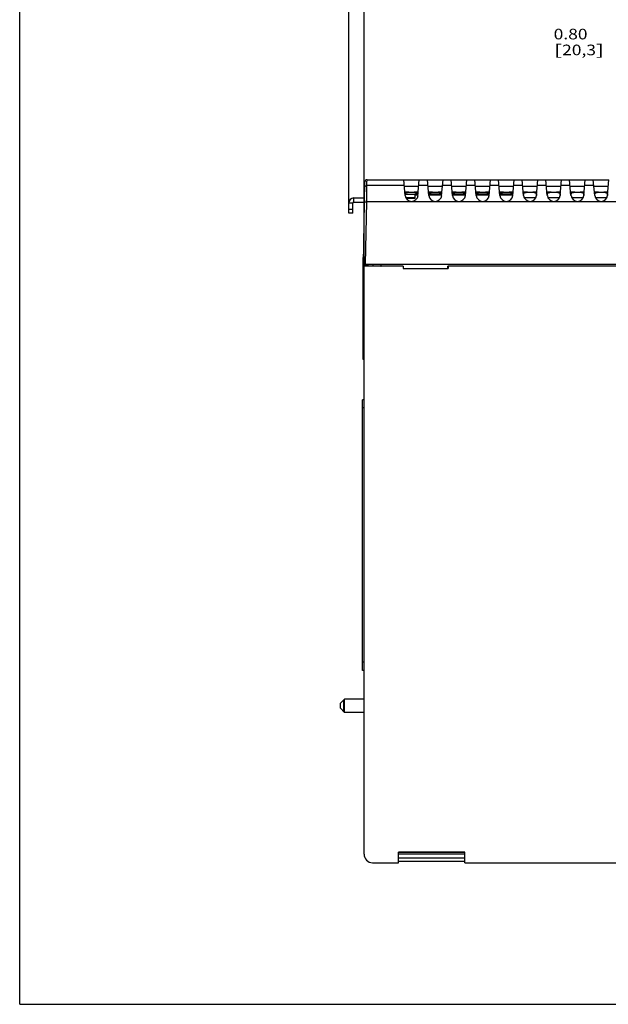
# Model space of a CAD drawing. Extents: x 0 to 34, y 0 to 22.
# Drawn here: x 0 to 8.7, y 0 to 14.5 of the extents above; entities that cross this region are included whole.
import ezdxf
from ezdxf.enums import TextEntityAlignment as Align

# ---------------------------------------------------------------- set-up
doc = ezdxf.new("R2010")
doc.units = 0
doc.header["$LTSCALE"] = 1.87
doc.header["$MEASUREMENT"] = 0
doc.layers.get('0').update_dxf_attribs({"linetype": 'CONTINUOUS'})
doc.styles.get("Standard").update_dxf_attribs({"font": 'txt', "width": 0.8})

msp = doc.modelspace()

# ---------------------------------------------------------------- linework, layer by layer
at = {"color": 0, "linetype": 'Continuous'}
for p, q in [((0, 0), (0, 22)), ((4.861, 11.803), (4.861, 16.118)), ((5.088, 10.881), (5.088, 15.111)), ((5.081, 10.932), (5.102, 12.152)), ((5.683, 12.096), (5.131, 12.096)), ((5.132, 12.182), (5.676, 12.182)), ((5.696, 11.948), (5.676, 12.181)), ((5.885, 11.948), (5.905, 12.181)), ((6.033, 12.096), (5.898, 12.096)), ((5.905, 12.182), (6.026, 12.182)), ((6.046, 11.948), (6.026, 12.181)), ((6.235, 11.948), (6.255, 12.181)), ((6.383, 12.096), (6.248, 12.096)), ((6.255, 12.182), (6.376, 12.182)), ((6.396, 11.948), (6.376, 12.181)), ((6.585, 11.948), (6.605, 12.181)), ((6.733, 12.096), (6.598, 12.096)), ((6.605, 12.182), (6.726, 12.182)), ((6.746, 11.948), (6.726, 12.181)), ((6.935, 11.948), (6.955, 12.181)), ((7.083, 12.096), (6.948, 12.096)), ((6.955, 12.182), (7.076, 12.182)), ((7.096, 11.948), (7.076, 12.181)), ((7.285, 11.948), (7.305, 12.181)), ((7.433, 12.096), (7.298, 12.096)), ((7.305, 12.182), (7.426, 12.182)), ((7.446, 11.948), (7.426, 12.181)), ((7.635, 11.948), (7.655, 12.181)), ((7.783, 12.096), (7.648, 12.096)), ((7.655, 12.182), (7.776, 12.182)), ((7.796, 11.948), (7.776, 12.181)), ((7.985, 11.948), (8.005, 12.181)), ((8.133, 12.096), (7.998, 12.096)), ((8.005, 12.182), (8.126, 12.182)), ((8.146, 11.948), (8.126, 12.181)), ((8.335, 11.948), (8.355, 12.181)), ((8.483, 12.096), (8.348, 12.096)), ((8.355, 12.182), (8.476, 12.182)), ((8.496, 11.948), (8.476, 12.181)), ((8.685, 11.948), (8.705, 12.181)), ((5.751, 11.997), (5.692, 11.997)), ((5.838, 11.962), (5.695, 11.962)), ((5.838, 11.964), (5.697, 11.964)), ((5.838, 11.964), (5.697, 11.964)), ((5.889, 11.997), (5.831, 11.997)), ((5.838, 11.967), (5.838, 11.967)), ((5.838, 11.967), (5.887, 11.967)), ((5.887, 11.967), (5.838, 11.967)), ((5.838, 11.956), (5.839, 11.906)), ((5.838, 11.956), (5.885, 11.956)), ((6.101, 11.997), (6.042, 11.997)), ((6.045, 11.967), (6.237, 11.967)), ((6.237, 11.967), (6.045, 11.967)), ((6.046, 11.956), (6.235, 11.956)), ((6.239, 11.997), (6.181, 11.997)), ((6.451, 11.997), (6.392, 11.997)), ((6.395, 11.967), (6.587, 11.967)), ((6.587, 11.967), (6.395, 11.967)), ((6.396, 11.956), (6.585, 11.956)), ((6.589, 11.997), (6.531, 11.997)), ((6.801, 11.997), (6.742, 11.997)), ((6.745, 11.967), (6.937, 11.967)), ((6.937, 11.967), (6.745, 11.967)), ((6.746, 11.956), (6.935, 11.956)), ((6.939, 11.997), (6.881, 11.997)), ((7.151, 11.997), (7.092, 11.997)), ((7.095, 11.967), (7.287, 11.967)), ((7.287, 11.967), (7.095, 11.967)), ((7.096, 11.956), (7.285, 11.956)), ((7.289, 11.997), (7.231, 11.997)), ((7.501, 11.997), (7.442, 11.997)), ((7.639, 11.997), (7.581, 11.997)), ((7.851, 11.997), (7.792, 11.997)), ((7.989, 11.997), (7.931, 11.997)), ((8.201, 11.997), (8.142, 11.997)), ((8.339, 11.997), (8.281, 11.997)), ((8.551, 11.997), (8.492, 11.997)), ((8.689, 11.997), (8.631, 11.997)), ((4.861, 11.69), (4.861, 11.837)), ((4.921, 11.837), (4.861, 11.837)), ((4.921, 11.69), (4.921, 11.837)), ((4.936, 11.852), (4.936, 11.912)), ((4.936, 11.912), (5.098, 11.912)), ((4.936, 11.852), (5.087, 11.852)), ((5.086, 11.837), (5.086, 11.218)), ((5.111, 10.932), (5.127, 11.853)), ((13.931, 11.853), (5.127, 11.853)), ((5.705, 11.917), (5.838, 11.917)), ((5.838, 11.912), (5.708, 11.912)), ((5.838, 11.907), (5.711, 11.907)), ((5.839, 11.906), (5.712, 11.906)), ((5.838, 11.907), (5.839, 11.906)), ((7.623, 11.912), (7.458, 11.912)), ((7.973, 11.912), (7.808, 11.912)), ((8.323, 11.912), (8.158, 11.912)), ((8.673, 11.912), (8.508, 11.912)), ((4.921, 11.74), (4.861, 11.74)), ((4.921, 11.69), (4.861, 11.69)), ((5.071, 11.032), (5.071, 9.532)), ((5.071, 11.032), (5.082, 11.032)), ((5.071, 10.982), (5.082, 10.982)), ((5.081, 10.932), (13.931, 10.932)), ((5.086, 10.932), (5.086, 2.237)), ((5.146, 10.912), (5.086, 10.912)), ((5.146, 10.932), (5.146, 10.906)), ((5.218, 10.932), (5.218, 10.906)), ((5.338, 10.916), (5.336, 10.907)), ((5.338, 10.932), (5.338, 10.916)), ((5.339, 10.907), (5.339, 10.932)), ((5.086, 10.906), (5.086, 10.828)), ((5.086, 10.906), (5.088, 10.904)), ((5.336, 10.906), (5.086, 10.906)), ((5.088, 2.217), (5.088, 10.904)), ((5.666, 10.904), (5.088, 10.904)), ((5.336, 10.906), (5.336, 10.907)), ((5.336, 10.907), (5.339, 10.907)), ((5.336, 10.906), (5.336, 10.906)), ((5.668, 10.906), (5.336, 10.906)), ((5.339, 10.908), (5.339, 10.907)), ((5.666, 10.904), (5.668, 10.906)), ((5.666, 10.904), (5.666, 10.871)), ((5.666, 10.871), (5.668, 10.872)), ((5.666, 10.871), (6.33, 10.871)), ((5.668, 10.906), (5.668, 10.872)), ((5.668, 10.872), (6.328, 10.872)), ((6.328, 10.872), (6.328, 10.906)), ((6.33, 10.904), (6.328, 10.906)), ((12.238, 10.906), (6.328, 10.906)), ((6.33, 10.871), (6.328, 10.872)), ((6.33, 10.904), (6.33, 10.871)), ((12.236, 10.904), (6.33, 10.904)), ((5.071, 9.582), (5.086, 9.582)), ((5.071, 9.532), (5.086, 9.532)), ((5.066, 4.932), (5.066, 8.932)), ((5.086, 8.932), (5.066, 8.932)), ((5.086, 8.812), (5.066, 8.812)), ((5.086, 5.052), (5.066, 5.052)), ((5.086, 4.932), (5.066, 4.932)), ((4.8, 4.51), (4.74, 4.45)), ((4.8, 4.313), (4.8, 4.51)), ((5.086, 4.51), (4.8, 4.51)), ((4.74, 4.373), (4.74, 4.45)), ((4.8, 4.313), (4.74, 4.373)), ((4.784, 4.494), (4.784, 4.329)), ((5.086, 4.313), (4.8, 4.313)), ((6.579, 2.246), (5.596, 2.246)), ((5.596, 2.092), (5.596, 2.246)), ((6.579, 2.242), (5.596, 2.242)), ((5.596, 2.222), (6.579, 2.222)), ((6.579, 2.092), (6.579, 2.246)), ((5.213, 2.092), (5.596, 2.092)), ((5.596, 2.162), (6.579, 2.162)), ((6.579, 2.112), (5.596, 2.112)), ((6.579, 2.092), (11.946, 2.092)), ((0, 0), (34, 0))]:
    msp.add_line(p, q, dxfattribs=at)
for centre, radius, start, end in [((5.132, 12.152), 0.03, 90, 179), ((5.791, 11.957), 0.0948, 185, 355), ((6.141, 11.957), 0.0948, 185, 355), ((6.491, 11.957), 0.0948, 185, 355), ((6.841, 11.957), 0.0948, 185, 355), ((7.191, 11.957), 0.0948, 185, 355), ((7.541, 11.957), 0.0948, 185, 355), ((7.891, 11.957), 0.0948, 185, 355), ((8.241, 11.957), 0.0948, 185, 355), ((8.591, 11.957), 0.0948, 185, 355), ((4.936, 11.837), 0.0748, 90, 180), ((4.936, 11.837), 0.015, 90, 180), ((5.161, 11.837), 0.075, 148.4606, 180), ((5.161, 2.237), 0.075, 180, 191.6829), ((5.213, 2.217), 0.125, 180.0306, 270.03)]:
    msp.add_arc(centre, radius, start, end, dxfattribs=at)
for points, knots in [([(5.101, 12.067), (5.101, 12.072), (5.103, 12.082), (5.115, 12.094), (5.125, 12.095), (5.131, 12.096)], [0, 0, 0, 0, 0.0152081, 0.03048664, 0.0458367, 0.0458367, 0.0458367, 0.0458367]), ([(5.128, 11.904), (5.128, 11.905), (5.128, 11.924), (5.128, 11.96), (5.129, 12.01), (5.13, 12.05), (5.13, 12.077), (5.13, 12.091), (5.131, 12.096)], [0, 0, 0, 0, 0.0025063, 0.0579197, 0.1089465, 0.1500945, 0.1779441, 0.1919042, 0.1919042, 0.1919042, 0.1919042]), ([(5.676, 12.181), (5.678, 12.181), (5.687, 12.182), (5.706, 12.181), (5.736, 12.182), (5.771, 12.182), (5.81, 12.182), (5.846, 12.182), (5.875, 12.181), (5.894, 12.182), (5.903, 12.181), (5.905, 12.181)], [0, 0, 0, 0, 0.006857, 0.0268137, 0.0571151, 0.0950444, 0.1345069, 0.1724738, 0.2027853, 0.2227343, 0.2295902, 0.2295902, 0.2295902, 0.2295902]), ([(5.897, 12.081), (5.895, 12.081), (5.886, 12.082), (5.869, 12.081), (5.842, 12.082), (5.808, 12.082), (5.773, 12.082), (5.74, 12.082), (5.713, 12.081), (5.695, 12.082), (5.687, 12.081), (5.685, 12.081)], [0, 0, 0, 0, 0.0063419, 0.0248188, 0.0527939, 0.087792, 0.1242388, 0.1592799, 0.1872616, 0.2057458, 0.2120888, 0.2120888, 0.2120888, 0.2120888]), ([(6.026, 12.181), (6.028, 12.181), (6.037, 12.182), (6.056, 12.181), (6.086, 12.182), (6.121, 12.182), (6.16, 12.182), (6.196, 12.182), (6.225, 12.181), (6.244, 12.182), (6.253, 12.181), (6.255, 12.181)], [0, 0, 0, 0, 0.006857, 0.0268137, 0.0571151, 0.0950444, 0.1345069, 0.1724738, 0.2027853, 0.2227343, 0.2295902, 0.2295902, 0.2295902, 0.2295902]), ([(6.247, 12.081), (6.245, 12.081), (6.236, 12.082), (6.219, 12.081), (6.192, 12.082), (6.158, 12.082), (6.123, 12.082), (6.09, 12.082), (6.063, 12.081), (6.045, 12.082), (6.037, 12.081), (6.035, 12.081)], [0, 0, 0, 0, 0.0063419, 0.0248188, 0.0527939, 0.087792, 0.1242388, 0.1592799, 0.1872616, 0.2057458, 0.2120888, 0.2120888, 0.2120888, 0.2120888]), ([(6.376, 12.181), (6.378, 12.181), (6.387, 12.182), (6.406, 12.181), (6.436, 12.182), (6.471, 12.182), (6.51, 12.182), (6.546, 12.182), (6.575, 12.181), (6.594, 12.182), (6.603, 12.181), (6.605, 12.181)], [0, 0, 0, 0, 0.006857, 0.0268137, 0.0571151, 0.0950444, 0.1345069, 0.1724738, 0.2027853, 0.2227343, 0.2295902, 0.2295902, 0.2295902, 0.2295902]), ([(6.597, 12.081), (6.595, 12.081), (6.586, 12.082), (6.569, 12.081), (6.542, 12.082), (6.508, 12.082), (6.473, 12.082), (6.44, 12.082), (6.413, 12.081), (6.395, 12.082), (6.387, 12.081), (6.385, 12.081)], [0, 0, 0, 0, 0.0063419, 0.0248188, 0.0527939, 0.087792, 0.1242388, 0.1592799, 0.1872616, 0.2057458, 0.2120888, 0.2120888, 0.2120888, 0.2120888]), ([(6.726, 12.181), (6.728, 12.181), (6.737, 12.182), (6.756, 12.181), (6.786, 12.182), (6.821, 12.182), (6.86, 12.182), (6.896, 12.182), (6.925, 12.181), (6.944, 12.182), (6.953, 12.181), (6.955, 12.181)], [0, 0, 0, 0, 0.006857, 0.0268137, 0.0571151, 0.0950444, 0.1345069, 0.1724738, 0.2027853, 0.2227343, 0.2295902, 0.2295902, 0.2295902, 0.2295902]), ([(6.947, 12.081), (6.945, 12.081), (6.936, 12.082), (6.919, 12.081), (6.892, 12.082), (6.858, 12.082), (6.823, 12.082), (6.79, 12.082), (6.763, 12.081), (6.745, 12.082), (6.737, 12.081), (6.735, 12.081)], [0, 0, 0, 0, 0.0063419, 0.0248188, 0.0527939, 0.087792, 0.1242388, 0.1592799, 0.1872616, 0.2057458, 0.2120888, 0.2120888, 0.2120888, 0.2120888]), ([(7.076, 12.181), (7.078, 12.181), (7.087, 12.182), (7.106, 12.181), (7.136, 12.182), (7.171, 12.182), (7.21, 12.182), (7.246, 12.182), (7.275, 12.181), (7.294, 12.182), (7.303, 12.181), (7.305, 12.181)], [0, 0, 0, 0, 0.006857, 0.0268137, 0.0571151, 0.0950444, 0.1345069, 0.1724738, 0.2027853, 0.2227343, 0.2295902, 0.2295902, 0.2295902, 0.2295902]), ([(7.297, 12.081), (7.295, 12.081), (7.286, 12.082), (7.269, 12.081), (7.242, 12.082), (7.208, 12.082), (7.173, 12.082), (7.14, 12.082), (7.113, 12.081), (7.095, 12.082), (7.087, 12.081), (7.085, 12.081)], [0, 0, 0, 0, 0.0063419, 0.0248188, 0.0527939, 0.087792, 0.1242388, 0.1592799, 0.1872616, 0.2057458, 0.2120888, 0.2120888, 0.2120888, 0.2120888]), ([(7.426, 12.181), (7.428, 12.181), (7.437, 12.182), (7.456, 12.181), (7.486, 12.182), (7.521, 12.182), (7.56, 12.182), (7.596, 12.182), (7.625, 12.181), (7.644, 12.182), (7.653, 12.181), (7.655, 12.181)], [0, 0, 0, 0, 0.006857, 0.0268137, 0.0571151, 0.0950444, 0.1345069, 0.1724738, 0.2027853, 0.2227343, 0.2295902, 0.2295902, 0.2295902, 0.2295902]), ([(7.647, 12.081), (7.645, 12.081), (7.636, 12.082), (7.619, 12.081), (7.592, 12.082), (7.558, 12.082), (7.523, 12.082), (7.49, 12.082), (7.463, 12.081), (7.445, 12.082), (7.437, 12.081), (7.435, 12.081)], [0, 0, 0, 0, 0.0063419, 0.0248188, 0.0527939, 0.087792, 0.1242388, 0.1592799, 0.1872616, 0.2057458, 0.2120888, 0.2120888, 0.2120888, 0.2120888]), ([(7.776, 12.181), (7.778, 12.181), (7.787, 12.182), (7.806, 12.181), (7.836, 12.182), (7.871, 12.182), (7.91, 12.182), (7.946, 12.182), (7.975, 12.181), (7.994, 12.182), (8.003, 12.181), (8.005, 12.181)], [0, 0, 0, 0, 0.006857, 0.0268137, 0.0571151, 0.0950444, 0.1345069, 0.1724738, 0.2027853, 0.2227343, 0.2295902, 0.2295902, 0.2295902, 0.2295902]), ([(7.997, 12.081), (7.995, 12.081), (7.986, 12.082), (7.969, 12.081), (7.942, 12.082), (7.908, 12.082), (7.873, 12.082), (7.84, 12.082), (7.813, 12.081), (7.795, 12.082), (7.787, 12.081), (7.785, 12.081)], [0, 0, 0, 0, 0.0063419, 0.0248188, 0.0527939, 0.087792, 0.1242388, 0.1592799, 0.1872616, 0.2057458, 0.2120888, 0.2120888, 0.2120888, 0.2120888]), ([(8.126, 12.181), (8.128, 12.181), (8.137, 12.182), (8.156, 12.181), (8.186, 12.182), (8.221, 12.182), (8.26, 12.182), (8.296, 12.182), (8.325, 12.181), (8.344, 12.182), (8.353, 12.181), (8.355, 12.181)], [0, 0, 0, 0, 0.006857, 0.0268137, 0.0571151, 0.0950444, 0.1345069, 0.1724738, 0.2027853, 0.2227343, 0.2295902, 0.2295902, 0.2295902, 0.2295902]), ([(8.347, 12.081), (8.345, 12.081), (8.336, 12.082), (8.319, 12.081), (8.292, 12.082), (8.258, 12.082), (8.223, 12.082), (8.19, 12.082), (8.163, 12.081), (8.145, 12.082), (8.137, 12.081), (8.135, 12.081)], [0, 0, 0, 0, 0.0063419, 0.0248188, 0.0527939, 0.087792, 0.1242388, 0.1592799, 0.1872616, 0.2057458, 0.2120888, 0.2120888, 0.2120888, 0.2120888]), ([(8.476, 12.181), (8.478, 12.181), (8.487, 12.182), (8.506, 12.181), (8.536, 12.182), (8.571, 12.182), (8.61, 12.182), (8.646, 12.182), (8.675, 12.181), (8.694, 12.182), (8.703, 12.181), (8.705, 12.181)], [0, 0, 0, 0, 0.006857, 0.0268137, 0.0571151, 0.0950444, 0.1345069, 0.1724738, 0.2027853, 0.2227343, 0.2295902, 0.2295902, 0.2295902, 0.2295902]), ([(8.697, 12.081), (8.695, 12.081), (8.686, 12.082), (8.669, 12.081), (8.642, 12.082), (8.608, 12.082), (8.573, 12.082), (8.54, 12.082), (8.513, 12.081), (8.495, 12.082), (8.487, 12.081), (8.485, 12.081)], [0, 0, 0, 0, 0.0063419, 0.0248188, 0.0527939, 0.087792, 0.1242388, 0.1592799, 0.1872616, 0.2057458, 0.2120888, 0.2120888, 0.2120888, 0.2120888]), ([(5.696, 11.964), (5.697, 11.966), (5.697, 11.971), (5.701, 11.979), (5.707, 11.986), (5.715, 11.991), (5.726, 11.994), (5.738, 11.996), (5.746, 11.997), (5.751, 11.997)], [0, 0, 0, 0, 0.00625205, 0.01542948, 0.02429449, 0.03377591, 0.04451725, 0.0566922, 0.07025243, 0.07025243, 0.07025243, 0.07025243]), ([(5.751, 11.997), (5.76, 11.997), (5.777, 11.998), (5.804, 11.998), (5.822, 11.997), (5.831, 11.997)], [0, 0, 0, 0, 0.0262936, 0.05361322, 0.079907, 0.079907, 0.079907, 0.079907]), ([(5.831, 11.997), (5.835, 11.997), (5.844, 11.996), (5.856, 11.994), (5.867, 11.99), (5.875, 11.985), (5.881, 11.978), (5.884, 11.972), (5.884, 11.968), (5.885, 11.968)], [0, 0, 0, 0, 0.01372341, 0.02610788, 0.03699834, 0.04652878, 0.05536365, 0.06445705, 0.06670847, 0.06670847, 0.06670847, 0.06670847]), ([(5.838, 11.956), (5.838, 11.958), (5.838, 11.961), (5.838, 11.965), (5.838, 11.967), (5.838, 11.967)], [0, 0, 0, 0, 0.00586729, 0.00971038, 0.01113806, 0.01113806, 0.01113806, 0.01113806]), ([(6.047, 11.968), (6.047, 11.968), (6.048, 11.972), (6.051, 11.979), (6.057, 11.986), (6.065, 11.991), (6.076, 11.994), (6.088, 11.996), (6.096, 11.997), (6.101, 11.997)], [0, 0, 0, 0, 0.00270304, 0.01188047, 0.02074548, 0.0302269, 0.04096824, 0.05314319, 0.06670342, 0.06670342, 0.06670342, 0.06670342]), ([(6.101, 11.997), (6.11, 11.997), (6.127, 11.998), (6.154, 11.998), (6.172, 11.997), (6.181, 11.997)], [0, 0, 0, 0, 0.0262936, 0.05361322, 0.079907, 0.079907, 0.079907, 0.079907]), ([(6.181, 11.997), (6.185, 11.997), (6.194, 11.996), (6.206, 11.994), (6.217, 11.99), (6.225, 11.985), (6.231, 11.978), (6.234, 11.972), (6.234, 11.968), (6.235, 11.968)], [0, 0, 0, 0, 0.01372341, 0.02610788, 0.03699834, 0.04652878, 0.05536365, 0.06445705, 0.06670847, 0.06670847, 0.06670847, 0.06670847]), ([(6.397, 11.968), (6.397, 11.968), (6.398, 11.972), (6.401, 11.979), (6.407, 11.986), (6.415, 11.991), (6.426, 11.994), (6.438, 11.996), (6.446, 11.997), (6.451, 11.997)], [0, 0, 0, 0, 0.00270304, 0.01188047, 0.02074548, 0.0302269, 0.04096824, 0.05314319, 0.06670342, 0.06670342, 0.06670342, 0.06670342]), ([(6.451, 11.997), (6.46, 11.997), (6.477, 11.998), (6.504, 11.998), (6.522, 11.997), (6.531, 11.997)], [0, 0, 0, 0, 0.0262936, 0.05361322, 0.079907, 0.079907, 0.079907, 0.079907]), ([(6.531, 11.997), (6.535, 11.997), (6.544, 11.996), (6.556, 11.994), (6.567, 11.99), (6.575, 11.985), (6.581, 11.978), (6.584, 11.972), (6.584, 11.968), (6.585, 11.968)], [0, 0, 0, 0, 0.01372341, 0.02610788, 0.03699834, 0.04652878, 0.05536365, 0.06445705, 0.06670847, 0.06670847, 0.06670847, 0.06670847]), ([(6.747, 11.968), (6.747, 11.968), (6.748, 11.972), (6.751, 11.979), (6.757, 11.986), (6.765, 11.991), (6.776, 11.994), (6.788, 11.996), (6.796, 11.997), (6.801, 11.997)], [0, 0, 0, 0, 0.00270304, 0.01188047, 0.02074548, 0.0302269, 0.04096824, 0.05314319, 0.06670342, 0.06670342, 0.06670342, 0.06670342]), ([(6.801, 11.997), (6.81, 11.997), (6.827, 11.998), (6.854, 11.998), (6.872, 11.997), (6.881, 11.997)], [0, 0, 0, 0, 0.0262936, 0.05361322, 0.079907, 0.079907, 0.079907, 0.079907]), ([(6.881, 11.997), (6.885, 11.997), (6.894, 11.996), (6.906, 11.994), (6.917, 11.99), (6.925, 11.985), (6.931, 11.978), (6.934, 11.972), (6.934, 11.968), (6.935, 11.968)], [0, 0, 0, 0, 0.01372341, 0.02610788, 0.03699834, 0.04652878, 0.05536365, 0.06445705, 0.06670847, 0.06670847, 0.06670847, 0.06670847]), ([(7.097, 11.97), (7.099, 11.973), (7.101, 11.979), (7.107, 11.986), (7.115, 11.991), (7.126, 11.994), (7.138, 11.996), (7.146, 11.997), (7.151, 11.997)], [0, 0, 0, 0, 0.00917743, 0.01804244, 0.02752386, 0.0382652, 0.05044015, 0.06400038, 0.06400038, 0.06400038, 0.06400038]), ([(7.151, 11.997), (7.16, 11.997), (7.177, 11.998), (7.204, 11.998), (7.222, 11.997), (7.231, 11.997)], [0, 0, 0, 0, 0.0262936, 0.05361322, 0.079907, 0.079907, 0.079907, 0.079907]), ([(7.231, 11.997), (7.235, 11.997), (7.244, 11.996), (7.256, 11.994), (7.267, 11.99), (7.275, 11.985), (7.281, 11.978), (7.284, 11.972), (7.284, 11.968), (7.285, 11.968)], [0, 0, 0, 0, 0.01372341, 0.02610788, 0.03699834, 0.04652878, 0.05536365, 0.06445705, 0.06670847, 0.06670847, 0.06670847, 0.06670847]), ([(7.446, 11.948), (7.446, 11.952), (7.446, 11.959), (7.447, 11.97), (7.451, 11.979), (7.457, 11.986), (7.465, 11.991), (7.476, 11.994), (7.488, 11.996), (7.496, 11.997), (7.501, 11.997)], [0, 0, 0, 0, 0.01177712, 0.02206229, 0.03123972, 0.04010473, 0.04958616, 0.06032749, 0.07250244, 0.08606267, 0.08606267, 0.08606267, 0.08606267]), ([(7.501, 11.997), (7.51, 11.997), (7.527, 11.998), (7.554, 11.998), (7.572, 11.997), (7.581, 11.997)], [0, 0, 0, 0, 0.0262936, 0.05361322, 0.079907, 0.079907, 0.079907, 0.079907]), ([(7.581, 11.997), (7.585, 11.997), (7.594, 11.996), (7.606, 11.994), (7.617, 11.99), (7.625, 11.985), (7.631, 11.978), (7.635, 11.969), (7.636, 11.959), (7.635, 11.952), (7.635, 11.948)], [0, 0, 0, 0, 0.01372341, 0.02610788, 0.03699834, 0.04652878, 0.05536365, 0.06445705, 0.07457318, 0.08606264, 0.08606264, 0.08606264, 0.08606264]), ([(7.796, 11.948), (7.796, 11.952), (7.796, 11.959), (7.797, 11.97), (7.801, 11.979), (7.807, 11.986), (7.815, 11.991), (7.826, 11.994), (7.838, 11.996), (7.846, 11.997), (7.851, 11.997)], [0, 0, 0, 0, 0.01177712, 0.02206229, 0.03123972, 0.04010473, 0.04958616, 0.06032749, 0.07250244, 0.08606267, 0.08606267, 0.08606267, 0.08606267]), ([(7.851, 11.997), (7.86, 11.997), (7.877, 11.998), (7.904, 11.998), (7.922, 11.997), (7.931, 11.997)], [0, 0, 0, 0, 0.0262936, 0.05361322, 0.079907, 0.079907, 0.079907, 0.079907]), ([(7.931, 11.997), (7.935, 11.997), (7.944, 11.996), (7.956, 11.994), (7.967, 11.99), (7.975, 11.985), (7.981, 11.978), (7.985, 11.969), (7.986, 11.959), (7.985, 11.952), (7.985, 11.948)], [0, 0, 0, 0, 0.01372341, 0.02610788, 0.03699834, 0.04652878, 0.05536365, 0.06445705, 0.07457318, 0.08606264, 0.08606264, 0.08606264, 0.08606264]), ([(8.146, 11.948), (8.146, 11.952), (8.146, 11.959), (8.147, 11.97), (8.151, 11.979), (8.157, 11.986), (8.165, 11.991), (8.176, 11.994), (8.188, 11.996), (8.196, 11.997), (8.201, 11.997)], [0, 0, 0, 0, 0.01177712, 0.02206229, 0.03123972, 0.04010473, 0.04958616, 0.06032749, 0.07250244, 0.08606267, 0.08606267, 0.08606267, 0.08606267]), ([(8.201, 11.997), (8.21, 11.997), (8.227, 11.998), (8.254, 11.998), (8.272, 11.997), (8.281, 11.997)], [0, 0, 0, 0, 0.0262936, 0.05361322, 0.079907, 0.079907, 0.079907, 0.079907]), ([(8.281, 11.997), (8.285, 11.997), (8.294, 11.996), (8.306, 11.994), (8.317, 11.99), (8.325, 11.985), (8.331, 11.978), (8.335, 11.969), (8.336, 11.959), (8.335, 11.952), (8.335, 11.948)], [0, 0, 0, 0, 0.01372341, 0.02610788, 0.03699834, 0.04652878, 0.05536365, 0.06445705, 0.07457318, 0.08606264, 0.08606264, 0.08606264, 0.08606264]), ([(8.496, 11.948), (8.496, 11.952), (8.496, 11.959), (8.497, 11.97), (8.501, 11.979), (8.507, 11.986), (8.515, 11.991), (8.526, 11.994), (8.538, 11.996), (8.546, 11.997), (8.551, 11.997)], [0, 0, 0, 0, 0.01177712, 0.02206229, 0.03123972, 0.04010473, 0.04958616, 0.06032749, 0.07250244, 0.08606267, 0.08606267, 0.08606267, 0.08606267]), ([(8.551, 11.997), (8.56, 11.997), (8.577, 11.998), (8.604, 11.998), (8.622, 11.997), (8.631, 11.997)], [0, 0, 0, 0, 0.0262936, 0.05361322, 0.079907, 0.079907, 0.079907, 0.079907]), ([(8.631, 11.997), (8.635, 11.997), (8.644, 11.996), (8.656, 11.994), (8.667, 11.99), (8.675, 11.985), (8.681, 11.978), (8.685, 11.969), (8.686, 11.959), (8.685, 11.952), (8.685, 11.948)], [0, 0, 0, 0, 0.01372341, 0.02610788, 0.03699834, 0.04652878, 0.05536365, 0.06445705, 0.07457318, 0.08606264, 0.08606264, 0.08606264, 0.08606264]), ([(5.097, 11.853), (5.098, 11.853), (5.103, 11.853), (5.113, 11.853), (5.122, 11.853), (5.127, 11.853)], [0, 0, 0, 0, 0.0040259, 0.01500443, 0.03000121, 0.03000121, 0.03000121, 0.03000121])]:
    msp.add_open_spline(points, degree=3, knots=knots, dxfattribs=at)
for points in [[(5.131, 12.096), (5.131, 12.121), (5.131, 12.147), (5.132, 12.172)], [(7.097, 11.968), (7.097, 11.968), (7.097, 11.969), (7.097, 11.97)], [(5.127, 11.853), (5.127, 11.87), (5.127, 11.887), (5.128, 11.904)]]:
    msp.add_open_spline(points, degree=3, dxfattribs=at)

# ---------------------------------------------------------------- texts
for s, height, width, p, p2 in [('0.80', 0.1562, 1.2, (7.89, 14.255), (8.39, 14.255)), ('[', 0.156, 2.4, (7.89, 14.021), (8.015, 14.021)), ('20,3', 0.1562, 1.066667, (8.015, 14.021), (8.515, 14.021)), (']', 0.156, 2.4, (8.515, 14.021), (8.64, 14.021))]:
    msp.add_text(s, height=height, dxfattribs=dict(at, width=width)).set_placement(p, p2, align=Align.FIT)

doc.saveas('drawing.dxf')
